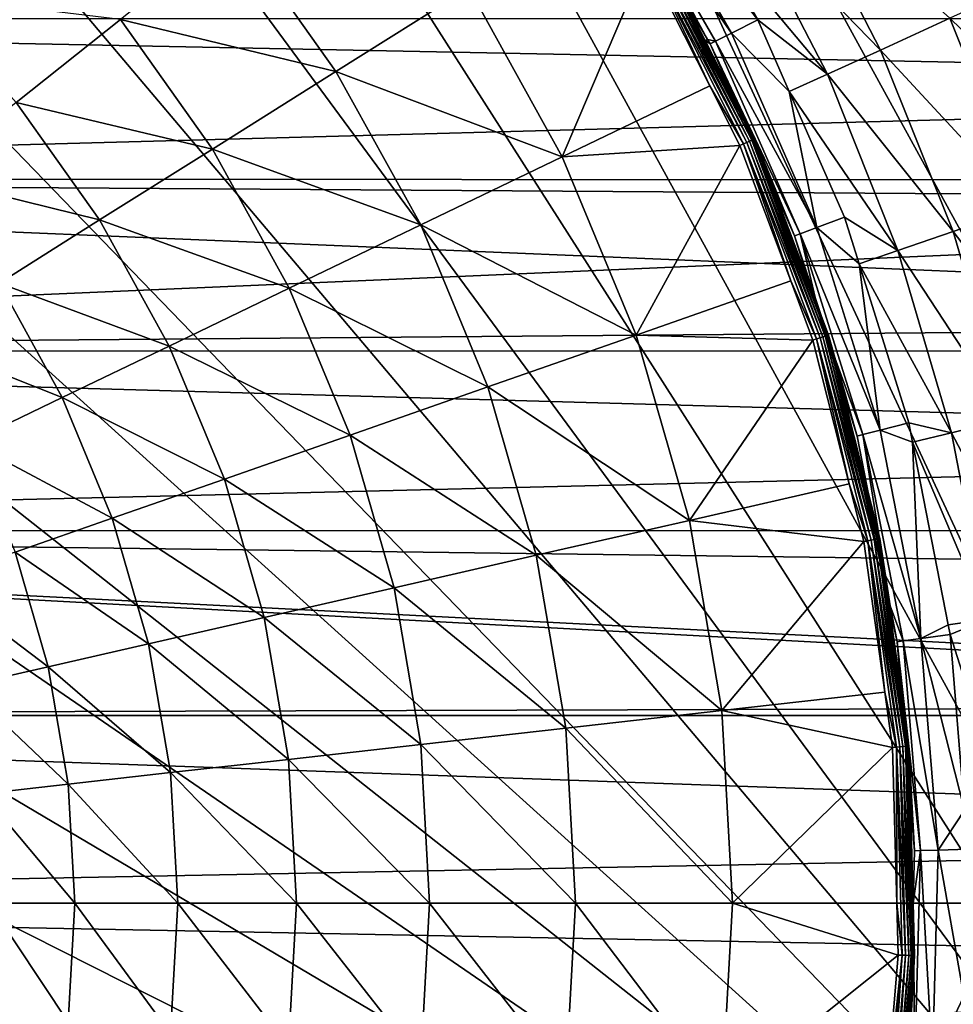
# Model space of a CAD drawing. Extents: x -29 to 74, y -111 to 31.
# Drawn here: x 13 to 24, y -1 to 10 of the extents above; entities that cross this region are included whole.
import ezdxf

# ---------------------------------------------------------------- set-up
doc = ezdxf.new("R2010")
doc.units = 0
doc.layers.add('L2', color=7, linetype='CONTINUOUS')
doc.layers.add('L4', color=7, linetype='CONTINUOUS')

msp = doc.modelspace()

# ---------------------------------------------------------------- linework, layer by layer
at = {"layer": 'L2', "color": 7}
for points in [[(37.75, 10.24495, 28.80095), (-1.95, 10.25357, 28.81371), (37.75, 9.463746, 29.32895)], [(37.75, 9.463746, 29.32895), (-1.95, 10.25357, 28.81371), (-1.95, 8.388253, 29.94133)], [(37.75, 9.463746, -1.411251), (-1.95, 8.388253, -2.023631), (-1.95, 10.25357, -0.896009)], [(37.75, 9.463746, -1.411251), (-1.95, 10.25357, -0.896009), (37.75, 10.24495, -0.883253)], [(37.75, 9.463746, 29.32895), (-1.95, 8.388253, 29.94133), (37.75, 8.383325, 29.93251)], [(37.75, 8.383325, -2.014811), (-1.95, 8.388253, -2.023631), (37.75, 9.463746, -1.411251)], [(-1.95, 6.400618, 30.83589), (37.75, 8.126178, 30.07616), (-1.95, 8.388253, 29.94133)], [(37.75, 8.383325, 29.93251), (-1.95, 8.388253, 29.94133), (37.75, 8.126178, 30.07616)], [(37.75, 8.383325, -2.014811), (37.75, 8.126178, -2.158462), (-1.95, 8.388253, -2.023631)], [(-1.95, 8.388253, -2.023631), (37.75, 8.126178, -2.158462), (37.75, 6.73006, -2.789547)], [(-1.95, 8.388253, -2.023631), (37.75, 6.73006, -2.789547), (-1.95, 6.400618, -2.918194)], [(-1.95, 6.400618, 30.83589), (37.75, 6.73006, 30.70725), (37.75, 8.126178, 30.07616)], [(37.75, 6.396771, 30.825), (37.75, 6.73006, 30.70725), (-1.95, 6.400618, 30.83589)], [(37.75, 6.396771, -2.907305), (-1.95, 6.400618, -2.918194), (37.75, 6.73006, -2.789547)], [(37.75, 6.396771, 30.825), (-1.95, 6.400618, 30.83589), (37.75, 5.285451, 31.21766)], [(37.75, 5.285451, 31.21766), (-1.95, 6.400618, 30.83589), (-1.95, 4.319648, 31.48435)], [(37.75, 5.285451, -3.29996), (-1.95, 4.319648, -3.56665), (-1.95, 6.400618, -2.918194)], [(37.75, 5.285451, -3.29996), (-1.95, 6.400618, -2.918194), (37.75, 6.396771, -2.907305)], [(37.75, 5.285451, 31.21766), (-1.95, 4.319648, 31.48435), (37.75, 4.315938, 31.4701)], [(37.75, 4.315938, -3.552401), (-1.95, 4.319648, -3.56665), (37.75, 5.285451, -3.29996)], [(-1.95, 2.175687, 31.87725), (37.75, 2.175295, 31.87264), (-1.95, 4.319648, 31.48435)], [(-1.95, 4.319648, 31.48435), (37.75, 2.175295, 31.87264), (37.75, 2.292672, 31.86265)], [(-1.95, 4.319648, 31.48435), (37.75, 2.292672, 31.86265), (37.75, 3.802761, 31.60372)], [(37.75, 4.315938, 31.4701), (-1.95, 4.319648, 31.48435), (37.75, 3.802761, 31.60372)], [(37.75, 4.315938, -3.552401), (37.75, 3.802761, -3.686023), (-1.95, 4.319648, -3.56665)], [(-1.95, 4.319648, -3.56665), (37.75, 3.802761, -3.686023), (37.75, 2.292672, -3.944953)], [(-1.95, 4.319648, -3.56665), (37.75, 2.292672, -3.944953), (-1.95, 2.175687, -3.959545)], [(37.75, 2.292672, -3.944953), (37.75, 2.175295, -3.954942), (-1.95, 2.175687, -3.959545)], [(-1.95, 0, 32.00885), (37.75, 0.766064, 31.99258), (-1.95, 2.175687, 31.87725)], [(-1.95, 2.175687, 31.87725), (37.75, 0.766064, 31.99258), (37.75, 2.175295, 31.87264)], [(-1.95, 2.175687, -3.959545), (37.75, 2.175295, -3.954942), (37.75, 0.766064, -4.074886)], [(-1.95, 2.175687, -3.959545), (37.75, 0.766064, -4.074886), (-1.95, 0, -4.09115)], [(-1.95, 0, 32.00885), (37.75, 0, 31.99258), (37.75, 0.766064, 31.99258)], [(37.75, 0.766064, -4.074886), (37.75, 0, -4.074886), (-1.95, 0, -4.09115)], [(-1.95, -2.175687, 31.87725), (37.75, -0.766064, 31.99258), (-1.95, 0, 32.00885)], [(37.75, -0.766064, 31.99258), (37.75, 0, 31.99258), (-1.95, 0, 32.00885)], [(-1.95, 0, -4.09115), (37.75, 0, -4.074886), (37.75, -0.766064, -4.074886)], [(-1.95, 0, -4.09115), (37.75, -0.766064, -4.074886), (-1.95, -2.175687, -3.959545)], [(-1.95, -2.175687, 31.87725), (37.75, -2.175295, 31.87264), (37.75, -0.766064, 31.99258)], [(-1.95, -2.175687, -3.959545), (37.75, -0.766064, -4.074886), (37.75, -2.175295, -3.954942)]]:
    msp.add_3dface(points, dxfattribs=at)
at = {"layer": 'L4', "color": 7}
for points in [[(29.7596, -8.888267, -61.04115), (-2.892082, 29.73232, -61.04115), (1.106527, 30, -61.04115)], [(29.7596, -8.888267, -61.04115), (1.106527, 30, -61.04115), (5.105136, 29.73232, -61.04115)], [(-6.819335, 28.93407, -61.04115), (-2.892082, 29.73232, -61.04115), (29.7596, -8.888267, -61.04115)], [(5.105136, 29.73232, -61.04115), (9.032389, 28.93407, -61.04115), (29.7596, -8.888267, -61.04115)], [(29.7596, -8.888267, -61.04115), (-10.60515, 27.6195, -61.04115), (-6.819335, 28.93407, -61.04115)], [(29.7596, -8.888267, -61.04115), (9.032389, 28.93407, -61.04115), (12.81821, 27.6195, -61.04115)], [(29.7596, -8.888267, -61.04115), (-14.18197, 25.81205, -61.04115), (-10.60515, 27.6195, -61.04115)], [(29.10195, 10.78223, -61.04115), (30.28929, 6.954604, -61.04115), (12.81821, 27.6195, -61.04115)], [(12.81821, 27.6195, -61.04115), (30.28929, 6.954604, -61.04115), (30.95586, 3.002871, -61.04115)], [(12.81821, 27.6195, -61.04115), (30.95586, 3.002871, -61.04115), (31.08977, -1.002449, -61.04115)], [(29.7596, -8.888267, -61.04115), (12.81821, 27.6195, -61.04115), (30.68863, -4.989881, -61.04115)], [(30.68863, -4.989881, -61.04115), (12.81821, 27.6195, -61.04115), (31.08977, -1.002449, -61.04115)], [(-17.48597, 23.54398, -61.04115), (-14.18197, 25.81205, -61.04115), (29.7596, -8.888267, -61.04115)], [(29.7596, -8.888267, -61.04115), (-20.45818, 20.85577, -61.04115), (-17.48597, 23.54398, -61.04115)], [(29.7596, -8.888267, -61.04115), (-23.04558, 17.79539, -61.04115), (-20.45818, 20.85577, -61.04115)], [(-25.20197, 14.41745, -61.04115), (-23.04558, 17.79539, -61.04115), (29.7596, -8.888267, -61.04115)], [(29.7596, -8.888267, -61.04115), (-26.88889, 10.78223, -61.04115), (-25.20197, 14.41745, -61.04115)], [(19.79669, 12.21089, -47.20497), (19.62379, 12.09793, -45.37823), (21.02655, 10.08071, -47.20497)], [(20.70815, 11.317, -49.01109), (19.79669, 12.21089, -47.20497), (21.33252, 10.23555, -49.01109)], [(21.33252, 10.23555, -49.01109), (19.79669, 12.21089, -47.20497), (21.02655, 10.08071, -47.20497)], [(19.56605, 12.06021, -43.54115), (20.75039, 10.00886, -43.54115), (19.62379, 12.09793, -45.37823)], [(19.62379, 12.09793, -45.37823), (20.75039, 10.00886, -43.54115), (20.84227, 9.987454, -45.37823)], [(19.62379, 12.09793, -45.37823), (20.84227, 9.987454, -45.37823), (21.02655, 10.08071, -47.20497)], [(19.56605, 12.06021, -43.54115), (20.20239, 11.025, 45.03394), (20.75039, 10.00886, -43.54115)], [(22.75408, 9.886108, -51.77924), (21.71633, 11.89907, -51.77924), (21.12964, 11.56035, -50.44111)], [(23.55893, 10.25367, -52.99029), (21.71633, 11.89907, -51.77924), (22.75408, 9.886108, -51.77924)], [(22.13786, 9.604688, -50.44111), (21.12964, 11.56035, -50.44111), (20.70815, 11.317, -49.01109)], [(22.75408, 9.886108, -51.77924), (21.12964, 11.56035, -50.44111), (22.13786, 9.604688, -50.44111)], [(22.13786, 9.604688, -50.44111), (20.70815, 11.317, -49.01109), (21.33252, 10.23555, -49.01109)], [(13.94596, 10.23911, 48.55749), (16.44358, 9.636909, 47.28072), (15.26815, 11.29352, 47.28072)], [(15.26815, 11.29352, 47.28072), (16.44358, 9.636909, 47.28072), (17.98436, 10.60504, 46.19498)], [(20.11322, 10.97352, 45.26015), (20.07743, 10.95286, 45.29036), (21.20504, 8.816026, 45.26015)], [(20.14405, 10.99132, 45.22336), (20.11322, 10.97352, 45.26015), (21.23764, 8.830323, 45.22336)], [(20.11322, 10.97352, 45.26015), (21.20504, 8.816026, 45.26015), (21.23764, 8.830323, 45.22336)], [(20.169, 11.00573, 45.18105), (20.14405, 10.99132, 45.22336), (21.26403, 8.841899, 45.18105)], [(20.14405, 10.99132, 45.22336), (21.23764, 8.830323, 45.22336), (21.26403, 8.841899, 45.18105)], [(20.18737, 11.01633, 45.13446), (20.169, 11.00573, 45.18105), (21.28345, 8.850417, 45.13446)], [(20.169, 11.00573, 45.18105), (21.26403, 8.841899, 45.18105), (21.28345, 8.850417, 45.13446)], [(20.1986, 11.02282, 45.08494), (20.18737, 11.01633, 45.13446), (21.29533, 8.85563, 45.08494)], [(20.18737, 11.01633, 45.13446), (21.28345, 8.850417, 45.13446), (21.29533, 8.85563, 45.08494)], [(20.72342, 9.99541, 45.03394), (20.20239, 11.025, 45.03394), (20.1986, 11.02282, 45.08494)], [(20.1986, 11.02282, 45.08494), (21.29533, 8.85563, 45.08494), (20.72342, 9.99541, 45.03394)], [(20.75039, 10.00886, -43.54115), (20.20239, 11.025, 45.03394), (20.72342, 9.99541, 45.03394)], [(19.06562, 8.648644, 46.19498), (20.03771, 10.92992, 45.3131), (17.98436, 10.60504, 46.19498)], [(19.06562, 8.648644, 46.19498), (20.77573, 9.471557, 45.3131), (20.03771, 10.92992, 45.3131)], [(20.03771, 10.92992, 45.3131), (20.77573, 9.471557, 45.3131), (20.07743, 10.95286, 45.29036)], [(20.07743, 10.95286, 45.29036), (20.77573, 9.471557, 45.3131), (21.16719, 8.799424, 45.29036)], [(20.07743, 10.95286, 45.29036), (21.16719, 8.799424, 45.29036), (21.20504, 8.816026, 45.26015)], [(-28.07623, 6.954604, -61.04115), (-26.88889, 10.78223, -61.04115), (29.7596, -8.888267, -61.04115)], [(25.44203, 8.4226, -54.04244), (24.53122, 10.6977, -54.04244), (23.55893, 10.25367, -52.99029)], [(11.62802, 10.52149, 50.01023), (12.7399, 9.277303, 50.01023), (13.94596, 10.23911, 48.55749)], [(19.06562, 8.648644, 46.19498), (17.98436, 10.60504, 46.19498), (16.44358, 9.636909, 47.28072)], [(13.94596, 10.23911, 48.55749), (12.7399, 9.277303, 50.01023), (15.01165, 8.737167, 48.55749)], [(13.94596, 10.23911, 48.55749), (15.01165, 8.737167, 48.55749), (16.44358, 9.636909, 47.28072)], [(21.33252, 10.23555, -49.01109), (21.02655, 10.08071, -47.20497), (21.69727, 9.404004, -49.01109)], [(21.33252, 10.23555, -49.01109), (21.69727, 9.404004, -49.01109), (22.13786, 9.604688, -50.44111)], [(24.43193, 8.073001, -52.99029), (23.55893, 10.25367, -52.99029), (22.75408, 9.886108, -51.77924)], [(25.44203, 8.4226, -54.04244), (23.55893, 10.25367, -52.99029), (24.43193, 8.073001, -52.99029)], [(21.02655, 10.08071, -47.20497), (20.84227, 9.987454, -45.37823), (22.01461, 7.828158, -47.20497)], [(21.02655, 10.08071, -47.20497), (22.01461, 7.828158, -47.20497), (21.69727, 9.404004, -49.01109)], [(20.75039, 10.00886, -43.54115), (20.72342, 9.99541, 45.03394), (20.78073, 9.956311, -43.54115)], [(20.78073, 9.956311, -43.54115), (20.72342, 9.99541, 45.03394), (21.29933, 8.857384, 45.03394)], [(21.29533, 8.85563, 45.08494), (21.29933, 8.857384, 45.03394), (20.72342, 9.99541, 45.03394)], [(20.78073, 9.956311, -43.54115), (20.84227, 9.987454, -45.37823), (20.75039, 10.00886, -43.54115)], [(21.82119, 7.755742, -45.37823), (20.84227, 9.987454, -45.37823), (20.78073, 9.956311, -43.54115)], [(20.78073, 9.956311, -43.54115), (21.29933, 8.857384, 45.03394), (21.7566, 7.731558, -43.54115)], [(20.78073, 9.956311, -43.54115), (21.7566, 7.731558, -43.54115), (21.82119, 7.755742, -45.37823)], [(21.82119, 7.755742, -45.37823), (22.01461, 7.828158, -47.20497), (20.84227, 9.987454, -45.37823)], [(23.5958, 7.783612, -51.77924), (22.75408, 9.886108, -51.77924), (22.13786, 9.604688, -50.44111)], [(24.43193, 8.073001, -52.99029), (22.75408, 9.886108, -51.77924), (23.5958, 7.783612, -51.77924)], [(16.44358, 9.636909, 47.28072), (15.01165, 8.737167, 48.55749), (17.42613, 7.859109, 47.28072)], [(16.44358, 9.636909, 47.28072), (17.42613, 7.859109, 47.28072), (19.06562, 8.648644, 46.19498)], [(22.95561, 7.562042, -50.44111), (22.13786, 9.604688, -50.44111), (21.69727, 9.404004, -49.01109)], [(23.5958, 7.783612, -51.77924), (22.13786, 9.604688, -50.44111), (22.95561, 7.562042, -50.44111)], [(21.12519, 8.781001, 45.3131), (20.77573, 9.471557, 45.3131), (19.06562, 8.648644, 46.19498)], [(20.77573, 9.471557, 45.3131), (21.12519, 8.781001, 45.3131), (21.16719, 8.799424, 45.29036)], [(21.69727, 9.404004, -49.01109), (22.01461, 7.828158, -47.20497), (22.33576, 7.9484, -49.01109)], [(22.95561, 7.562042, -50.44111), (21.69727, 9.404004, -49.01109), (22.33576, 7.9484, -49.01109)], [(13.70548, 7.916445, 50.01023), (12.7399, 9.277303, 50.01023), (11.66419, 8.419455, 51.62177)], [(13.70548, 7.916445, 50.01023), (15.01165, 8.737167, 48.55749), (12.7399, 9.277303, 50.01023)], [(21.12519, 8.781001, 45.3131), (21.71339, 7.210008, 45.3131), (21.16719, 8.799424, 45.29036)], [(21.20504, 8.816026, 45.26015), (21.16719, 8.799424, 45.29036), (22.05289, 6.551517, 45.26015)], [(21.16719, 8.799424, 45.29036), (21.71339, 7.210008, 45.3131), (22.01345, 6.539179, 45.29036)], [(21.16719, 8.799424, 45.29036), (22.01345, 6.539179, 45.29036), (22.05289, 6.551517, 45.26015)], [(21.23764, 8.830323, 45.22336), (21.20504, 8.816026, 45.26015), (22.08686, 6.562142, 45.22336)], [(21.20504, 8.816026, 45.26015), (22.05289, 6.551517, 45.26015), (22.08686, 6.562142, 45.22336)], [(21.26403, 8.841899, 45.18105), (21.23764, 8.830323, 45.22336), (22.11437, 6.570744, 45.18105)], [(21.23764, 8.830323, 45.22336), (22.08686, 6.562142, 45.22336), (22.11437, 6.570744, 45.18105)], [(21.28345, 8.850417, 45.13446), (21.26403, 8.841899, 45.18105), (22.1346, 6.577075, 45.13446)], [(21.26403, 8.841899, 45.18105), (22.11437, 6.570744, 45.18105), (22.1346, 6.577075, 45.13446)], [(21.29533, 8.85563, 45.08494), (21.28345, 8.850417, 45.13446), (22.14699, 6.580948, 45.08494)], [(21.28345, 8.850417, 45.13446), (22.1346, 6.577075, 45.13446), (22.14699, 6.580948, 45.08494)], [(21.29533, 8.85563, 45.08494), (22.06604, 6.809599, 45.03394), (21.29933, 8.857384, 45.03394)], [(22.14699, 6.580948, 45.08494), (22.06604, 6.809599, 45.03394), (21.29533, 8.85563, 45.08494)], [(21.7566, 7.731558, -43.54115), (21.29933, 8.857384, 45.03394), (22.06604, 6.809599, 45.03394)], [(15.90247, 7.12535, 48.55749), (15.01165, 8.737167, 48.55749), (13.70548, 7.916445, 50.01023)], [(15.90247, 7.12535, 48.55749), (17.42613, 7.859109, 47.28072), (15.01165, 8.737167, 48.55749)], [(19.06562, 8.648644, 46.19498), (19.92104, 6.583482, 46.19498), (21.12519, 8.781001, 45.3131)], [(21.12519, 8.781001, 45.3131), (19.92104, 6.583482, 46.19498), (21.71339, 7.210008, 45.3131)], [(19.06562, 8.648644, 46.19498), (17.42613, 7.859109, 47.28072), (19.92104, 6.583482, 46.19498)], [(12.54048, 7.184432, 51.62177), (13.70548, 7.916445, 50.01023), (11.66419, 8.419455, 51.62177)], [(25.0937, 5.819225, -52.99029), (24.43193, 8.073001, -52.99029), (23.5958, 7.783612, -51.77924)], [(14.51262, 6.456033, 50.01023), (13.70548, 7.916445, 50.01023), (12.54048, 7.184432, 51.62177)], [(14.51262, 6.456033, 50.01023), (15.90247, 7.12535, 48.55749), (13.70548, 7.916445, 50.01023)], [(22.50513, 7.406896, -49.01109), (22.33576, 7.9484, -49.01109), (22.01461, 7.828158, -47.20497)], [(22.33576, 7.9484, -49.01109), (22.50513, 7.406896, -49.01109), (22.95561, 7.562042, -50.44111)], [(18.20346, 5.982476, 47.28072), (17.42613, 7.859109, 47.28072), (15.90247, 7.12535, 48.55749)], [(18.20346, 5.982476, 47.28072), (19.92104, 6.583482, 46.19498), (17.42613, 7.859109, 47.28072)], [(22.74887, 5.480586, -47.20497), (22.01461, 7.828158, -47.20497), (21.82119, 7.755742, -45.37823)], [(22.74887, 5.480586, -47.20497), (22.50513, 7.406896, -49.01109), (22.01461, 7.828158, -47.20497)], [(24.23384, 5.610627, -51.77924), (23.5958, 7.783612, -51.77924), (22.95561, 7.562042, -50.44111)], [(25.0937, 5.819225, -52.99029), (23.5958, 7.783612, -51.77924), (24.23384, 5.610627, -51.77924)], [(21.82119, 7.755742, -45.37823), (21.7566, 7.731558, -43.54115), (22.04665, 6.80423, -43.54115)], [(21.7566, 7.731558, -43.54115), (22.06604, 6.809599, 45.03394), (22.04665, 6.80423, -43.54115)], [(21.82119, 7.755742, -45.37823), (22.54866, 5.429887, -45.37823), (22.74887, 5.480586, -47.20497)], [(21.82119, 7.755742, -45.37823), (22.04665, 6.80423, -43.54115), (22.54866, 5.429887, -45.37823)], [(23.57549, 5.450913, -50.44111), (22.95561, 7.562042, -50.44111), (22.50513, 7.406896, -49.01109)], [(24.23384, 5.610627, -51.77924), (22.95561, 7.562042, -50.44111), (23.57549, 5.450913, -50.44111)], [(23.0813, 5.564768, -49.01109), (22.50513, 7.406896, -49.01109), (22.74887, 5.480586, -47.20497)], [(23.57549, 5.450913, -50.44111), (22.50513, 7.406896, -49.01109), (23.0813, 5.564768, -49.01109)], [(21.96968, 6.525489, 45.3131), (21.71339, 7.210008, 45.3131), (19.92104, 6.583482, 46.19498)], [(21.71339, 7.210008, 45.3131), (21.96968, 6.525489, 45.3131), (22.01345, 6.539179, 45.29036)], [(13.27299, 5.859061, 51.62177), (12.54048, 7.184432, 51.62177), (11.53043, 6.549773, 53.37309)], [(13.27299, 5.859061, 51.62177), (14.51262, 6.456033, 50.01023), (12.54048, 7.184432, 51.62177)], [(16.60722, 5.423928, 48.55749), (15.90247, 7.12535, 48.55749), (14.51262, 6.456033, 50.01023)], [(16.60722, 5.423928, 48.55749), (18.20346, 5.982476, 47.28072), (15.90247, 7.12535, 48.55749)], [(29.7596, -8.888267, -61.04115), (-28.74281, 3.002871, -61.04115), (-28.07623, 6.954604, -61.04115)], [(22.04665, 6.80423, -43.54115), (22.06604, 6.809599, 45.03394), (22.4818, 5.412955, -43.54115)], [(22.54866, 5.429887, -45.37823), (22.04665, 6.80423, -43.54115), (22.4818, 5.412955, -43.54115)], [(22.15116, 6.582252, 45.03394), (22.4818, 5.412955, -43.54115), (22.06604, 6.809599, 45.03394)], [(22.14699, 6.580948, 45.08494), (22.15116, 6.582252, 45.03394), (22.06604, 6.809599, 45.03394)], [(12.19823, 5.341482, 53.37309), (13.27299, 5.859061, 51.62177), (11.53043, 6.549773, 53.37309)], [(20.53985, 4.43553, 46.19498), (19.92104, 6.583482, 46.19498), (18.20346, 5.982476, 47.28072)], [(20.53985, 4.43553, 46.19498), (21.96968, 6.525489, 45.3131), (19.92104, 6.583482, 46.19498)], [(22.39204, 4.857622, 45.3131), (21.96968, 6.525489, 45.3131), (20.53985, 4.43553, 46.19498)], [(21.96968, 6.525489, 45.3131), (22.39204, 4.857622, 45.3131), (22.01345, 6.539179, 45.29036)], [(22.05289, 6.551517, 45.26015), (22.01345, 6.539179, 45.29036), (22.64648, 4.207481, 45.26015)], [(22.01345, 6.539179, 45.29036), (22.39204, 4.857622, 45.3131), (22.60592, 4.199558, 45.29036)], [(22.01345, 6.539179, 45.29036), (22.60592, 4.199558, 45.29036), (22.64648, 4.207481, 45.26015)], [(22.08686, 6.562142, 45.22336), (22.05289, 6.551517, 45.26015), (22.68142, 4.214304, 45.22336)], [(22.05289, 6.551517, 45.26015), (22.64648, 4.207481, 45.26015), (22.68142, 4.214304, 45.22336)], [(22.11437, 6.570744, 45.18105), (22.08686, 6.562142, 45.22336), (22.7097, 4.219829, 45.18105)], [(22.08686, 6.562142, 45.22336), (22.68142, 4.214304, 45.22336), (22.7097, 4.219829, 45.18105)], [(22.1346, 6.577075, 45.13446), (22.11437, 6.570744, 45.18105), (22.73051, 4.223895, 45.13446)], [(22.11437, 6.570744, 45.18105), (22.7097, 4.219829, 45.18105), (22.73051, 4.223895, 45.13446)], [(22.14699, 6.580948, 45.08494), (22.1346, 6.577075, 45.13446), (22.74325, 4.226382, 45.08494)], [(22.1346, 6.577075, 45.13446), (22.73051, 4.223895, 45.13446), (22.74325, 4.226382, 45.08494)], [(22.74753, 4.22722, 45.03394), (22.15116, 6.582252, 45.03394), (22.14699, 6.580948, 45.08494)], [(22.14699, 6.580948, 45.08494), (22.74325, 4.226382, 45.08494), (22.74753, 4.22722, 45.03394)], [(22.15116, 6.582252, 45.03394), (22.86608, 3.445674, -43.54115), (22.4818, 5.412955, -43.54115)], [(22.74753, 4.22722, 45.03394), (22.86608, 3.445674, -43.54115), (22.15116, 6.582252, 45.03394)], [(15.15117, 4.914433, 50.01023), (14.51262, 6.456033, 50.01023), (13.27299, 5.859061, 51.62177)], [(15.15117, 4.914433, 50.01023), (16.60722, 5.423928, 48.55749), (14.51262, 6.456033, 50.01023)], [(18.76578, 4.03061, 47.28072), (18.20346, 5.982476, 47.28072), (16.60722, 5.423928, 48.55749)], [(18.76578, 4.03061, 47.28072), (20.53985, 4.43553, 46.19498), (18.20346, 5.982476, 47.28072)], [(13.8525, 4.460008, 51.62177), (13.27299, 5.859061, 51.62177), (12.19823, 5.341482, 53.37309)], [(13.8525, 4.460008, 51.62177), (15.15117, 4.914433, 50.01023), (13.27299, 5.859061, 51.62177)], [(24.66245, 3.38683, -51.77924), (24.23384, 5.610627, -51.77924), (23.57549, 5.450913, -50.44111)], [(23.22043, 3.066487, -47.20497), (22.74887, 5.480586, -47.20497), (22.54866, 5.429887, -45.37823)], [(23.12479, 5.342102, -49.01109), (23.0813, 5.564768, -49.01109), (22.74887, 5.480586, -47.20497)], [(23.12479, 5.342102, -49.01109), (22.74887, 5.480586, -47.20497), (23.22043, 3.066487, -47.20497)], [(23.0813, 5.564768, -49.01109), (23.12479, 5.342102, -49.01109), (23.57549, 5.450913, -50.44111)], [(17.11704, 3.654296, 48.55749), (16.60722, 5.423928, 48.55749), (15.15117, 4.914433, 50.01023)], [(17.11704, 3.654296, 48.55749), (18.76578, 4.03061, 47.28072), (16.60722, 5.423928, 48.55749)], [(22.54866, 5.429887, -45.37823), (22.4818, 5.412955, -43.54115), (22.86608, 3.445674, -43.54115)], [(23.22043, 3.066487, -47.20497), (22.54866, 5.429887, -45.37823), (23.01586, 3.03812, -45.37823)], [(23.01586, 3.03812, -45.37823), (22.54866, 5.429887, -45.37823), (22.86608, 3.445674, -43.54115)], [(23.9919, 3.290419, -50.44111), (23.57549, 5.450913, -50.44111), (23.12479, 5.342102, -49.01109)], [(24.66245, 3.38683, -51.77924), (23.57549, 5.450913, -50.44111), (23.9919, 3.290419, -50.44111)], [(12.72654, 4.06602, 53.37309), (13.8525, 4.460008, 51.62177), (12.19823, 5.341482, 53.37309)], [(23.22043, 3.066487, -47.20497), (23.53835, 3.224908, -49.01109), (23.12479, 5.342102, -49.01109)], [(23.9919, 3.290419, -50.44111), (23.12479, 5.342102, -49.01109), (23.53835, 3.224908, -49.01109)], [(15.6131, 3.311031, 50.01023), (15.15117, 4.914433, 50.01023), (13.8525, 4.460008, 51.62177)], [(15.6131, 3.311031, 50.01023), (17.11704, 3.654296, 48.55749), (15.15117, 4.914433, 50.01023)], [(22.56091, 4.190765, 45.3131), (22.39204, 4.857622, 45.3131), (20.53985, 4.43553, 46.19498)], [(22.39204, 4.857622, 45.3131), (22.56091, 4.190765, 45.3131), (22.60592, 4.199558, 45.29036)], [(14.27172, 3.004869, 51.62177), (13.8525, 4.460008, 51.62177), (12.72654, 4.06602, 53.37309)], [(14.27172, 3.004869, 51.62177), (15.6131, 3.311031, 50.01023), (13.8525, 4.460008, 51.62177)], [(20.91428, 2.231798, 46.19498), (20.53985, 4.43553, 46.19498), (18.76578, 4.03061, 47.28072)], [(20.91428, 2.231798, 46.19498), (22.56091, 4.190765, 45.3131), (20.53985, 4.43553, 46.19498)], [(22.73051, 4.223895, 45.13446), (22.7097, 4.219829, 45.18105), (23.06393, 1.819442, 45.13446)], [(22.74325, 4.226382, 45.08494), (22.73051, 4.223895, 45.13446), (23.07686, 1.820514, 45.08494)], [(22.73051, 4.223895, 45.13446), (23.06393, 1.819442, 45.13446), (23.07686, 1.820514, 45.08494)], [(22.74753, 4.22722, 45.03394), (22.74325, 4.226382, 45.08494), (22.85595, 3.445345, 45.03394)], [(22.74325, 4.226382, 45.08494), (23.07686, 1.820514, 45.08494), (22.85595, 3.445345, 45.03394)], [(22.85595, 3.445345, 45.03394), (22.86608, 3.445674, -43.54115), (22.74753, 4.22722, 45.03394)], [(22.80314, 2.44395, 45.3131), (22.56091, 4.190765, 45.3131), (20.91428, 2.231798, 46.19498)], [(22.56091, 4.190765, 45.3131), (22.80314, 2.44395, 45.3131), (22.60592, 4.199558, 45.29036)], [(22.64648, 4.207481, 45.26015), (22.60592, 4.199558, 45.29036), (22.97861, 1.812372, 45.26015)], [(22.60592, 4.199558, 45.29036), (22.80314, 2.44395, 45.3131), (22.93742, 1.808959, 45.29036)], [(22.60592, 4.199558, 45.29036), (22.93742, 1.808959, 45.29036), (22.97861, 1.812372, 45.26015)], [(22.68142, 4.214304, 45.22336), (22.64648, 4.207481, 45.26015), (23.01408, 1.815311, 45.22336)], [(22.64648, 4.207481, 45.26015), (22.97861, 1.812372, 45.26015), (23.01408, 1.815311, 45.22336)], [(22.7097, 4.219829, 45.18105), (22.68142, 4.214304, 45.22336), (23.0428, 1.817691, 45.18105)], [(22.68142, 4.214304, 45.22336), (23.01408, 1.815311, 45.22336), (23.0428, 1.817691, 45.18105)], [(22.7097, 4.219829, 45.18105), (23.0428, 1.817691, 45.18105), (23.06393, 1.819442, 45.13446)], [(13.10873, 2.739424, 53.37309), (12.72654, 4.06602, 53.37309), (11.7866, 3.737119, 55.2435)], [(13.10873, 2.739424, 53.37309), (14.27172, 3.004869, 51.62177), (12.72654, 4.06602, 53.37309)], [(19.10603, 2.028057, 47.28072), (18.76578, 4.03061, 47.28072), (17.11704, 3.654296, 48.55749)], [(19.10603, 2.028057, 47.28072), (20.91428, 2.231798, 46.19498), (18.76578, 4.03061, 47.28072)], [(12.13787, 2.517832, 55.2435), (13.10873, 2.739424, 53.37309), (11.7866, 3.737119, 55.2435)], [(17.42552, 1.838709, 48.55749), (17.11704, 3.654296, 48.55749), (15.6131, 3.311031, 50.01023)], [(17.42552, 1.838709, 48.55749), (19.10603, 2.028057, 47.28072), (17.11704, 3.654296, 48.55749)], [(22.85595, 3.445345, 45.03394), (22.94754, 3.028646, -43.54115), (22.86608, 3.445674, -43.54115)], [(23.08122, 1.820875, 45.03394), (22.94754, 3.028646, -43.54115), (22.85595, 3.445345, 45.03394)], [(23.07686, 1.820514, 45.08494), (23.08122, 1.820875, 45.03394), (22.85595, 3.445345, 45.03394)], [(23.01586, 3.03812, -45.37823), (22.86608, 3.445674, -43.54115), (22.94754, 3.028646, -43.54115)], [(15.89261, 1.665991, 50.01023), (15.6131, 3.311031, 50.01023), (14.27172, 3.004869, 51.62177)], [(15.89261, 1.665991, 50.01023), (17.42552, 1.838709, 48.55749), (15.6131, 3.311031, 50.01023)], [(23.22043, 3.066487, -47.20497), (23.5601, 3.113588, -49.01109), (23.53835, 3.224908, -49.01109)], [(23.9919, 3.290419, -50.44111), (23.53835, 3.224908, -49.01109), (23.5601, 3.113588, -49.01109)], [(24.20104, 1.100127, -50.44111), (23.9919, 3.290419, -50.44111), (23.5601, 3.113588, -49.01109)], [(23.72886, 1.076916, -49.01109), (23.5601, 3.113588, -49.01109), (23.22043, 3.066487, -47.20497)], [(24.20104, 1.100127, -50.44111), (23.5601, 3.113588, -49.01109), (23.72886, 1.076916, -49.01109)], [(29.7596, -8.888267, -61.04115), (-28.87672, -1.002449, -61.04115), (-28.74281, 3.002871, -61.04115)], [(14.52538, 1.511941, 51.62177), (14.27172, 3.004869, 51.62177), (13.10873, 2.739424, 53.37309)], [(14.52538, 1.511941, 51.62177), (15.89261, 1.665991, 50.01023), (14.27172, 3.004869, 51.62177)], [(23.2171, 0.609474, -45.37823), (23.01586, 3.03812, -45.37823), (22.94754, 3.028646, -43.54115)], [(23.08122, 1.820875, 45.03394), (23.14815, 0.607573, -43.54115), (22.94754, 3.028646, -43.54115)], [(23.2171, 0.609474, -45.37823), (22.94754, 3.028646, -43.54115), (23.14815, 0.607573, -43.54115)], [(23.42355, 0.615165, -47.20497), (23.22043, 3.066487, -47.20497), (23.01586, 3.03812, -45.37823)], [(23.42355, 0.615165, -47.20497), (23.01586, 3.03812, -45.37823), (23.2171, 0.609474, -45.37823)], [(23.72886, 1.076916, -49.01109), (23.22043, 3.066487, -47.20497), (23.42355, 0.615165, -47.20497)], [(13.33998, 1.378379, 53.37309), (13.10873, 2.739424, 53.37309), (12.13787, 2.517832, 55.2435)], [(13.33998, 1.378379, 53.37309), (14.52538, 1.511941, 51.62177), (13.10873, 2.739424, 53.37309)], [(12.35041, 1.266882, 55.2435), (13.33998, 1.378379, 53.37309), (12.13787, 2.517832, 55.2435)], [(22.89171, 1.805172, 45.3131), (22.80314, 2.44395, 45.3131), (20.91428, 2.231798, 46.19498)], [(22.80314, 2.44395, 45.3131), (22.89171, 1.805172, 45.3131), (22.93742, 1.808959, 45.29036)], [(21.03962, 0, 46.19498), (20.91428, 2.231798, 46.19498), (19.10603, 2.028057, 47.28072)], [(21.03962, 0, 46.19498), (22.89171, 1.805172, 45.3131), (20.91428, 2.231798, 46.19498)], [(19.21992, 0, 47.28072), (19.10603, 2.028057, 47.28072), (17.42552, 1.838709, 48.55749)], [(19.21992, 0, 47.28072), (21.03962, 0, 46.19498), (19.10603, 2.028057, 47.28072)], [(17.52878, 0, 48.55749), (17.42552, 1.838709, 48.55749), (15.89261, 1.665991, 50.01023)], [(17.52878, 0, 48.55749), (19.21992, 0, 47.28072), (17.42552, 1.838709, 48.55749)], [(22.94149, -0.000686, 45.3131), (22.89171, 1.805172, 45.3131), (21.03962, 0, 46.19498)], [(22.94149, -0.000686, 45.3131), (22.93742, 1.808959, 45.29036), (22.89171, 1.805172, 45.3131)], [(22.97861, 1.812372, 45.26015), (22.93742, 1.808959, 45.29036), (23.04523, -0.604736, 45.26015)], [(23.00392, -0.603598, 45.29036), (23.04523, -0.604736, 45.26015), (22.93742, 1.808959, 45.29036)], [(23.00392, -0.603598, 45.29036), (22.93742, 1.808959, 45.29036), (22.94149, -0.000686, 45.3131)], [(23.01408, 1.815311, 45.22336), (22.97861, 1.812372, 45.26015), (23.08081, -0.605717, 45.22336)], [(22.97861, 1.812372, 45.26015), (23.04523, -0.604736, 45.26015), (23.08081, -0.605717, 45.22336)], [(23.0428, 1.817691, 45.18105), (23.01408, 1.815311, 45.22336), (23.10962, -0.606511, 45.18105)], [(23.01408, 1.815311, 45.22336), (23.08081, -0.605717, 45.22336), (23.10962, -0.606511, 45.18105)], [(23.06393, 1.819442, 45.13446), (23.0428, 1.817691, 45.18105), (23.13082, -0.607095, 45.13446)], [(23.0428, 1.817691, 45.18105), (23.10962, -0.606511, 45.18105), (23.13082, -0.607095, 45.13446)], [(23.07686, 1.820514, 45.08494), (23.06393, 1.819442, 45.13446), (23.14379, -0.607453, 45.08494)], [(23.06393, 1.819442, 45.13446), (23.13082, -0.607095, 45.13446), (23.14379, -0.607453, 45.08494)], [(23.07686, 1.820514, 45.08494), (23.13143, -0.000692, 45.03394), (23.08122, 1.820875, 45.03394)], [(23.14379, -0.607453, 45.08494), (23.13143, -0.000692, 45.03394), (23.07686, 1.820514, 45.08494)], [(23.13143, -0.000692, 45.03394), (23.14815, 0.607573, -43.54115), (23.08122, 1.820875, 45.03394)], [(15.98617, 0, 50.01023), (15.89261, 1.665991, 50.01023), (14.52538, 1.511941, 51.62177)], [(15.98617, 0, 50.01023), (17.52878, 0, 48.55749), (15.89261, 1.665991, 50.01023)], [(14.61028, 0, 51.62177), (14.52538, 1.511941, 51.62177), (13.33998, 1.378379, 53.37309)], [(14.61028, 0, 51.62177), (15.98617, 0, 50.01023), (14.52538, 1.511941, 51.62177)], [(13.41739, 0, 53.37309), (13.33998, 1.378379, 53.37309), (12.35041, 1.266882, 55.2435)], [(13.41739, 0, 53.37309), (14.61028, 0, 51.62177), (13.33998, 1.378379, 53.37309)], [(12.42156, 0, 55.2435), (13.41739, 0, 53.37309), (12.35041, 1.266882, 55.2435)], [(23.42355, 0.615165, -47.20497), (23.76634, 0.624613, -49.01109), (23.72886, 1.076916, -49.01109)], [(23.2171, 0.609474, -45.37823), (23.14815, 0.607573, -43.54115), (23.13143, 0.000692, -43.54115)], [(23.14995, -1.82657, -45.37823), (23.2171, 0.609474, -45.37823), (23.13143, 0.000692, -43.54115)], [(23.13143, -0.000692, 45.03394), (23.13143, 0.000692, -43.54115), (23.14815, 0.607573, -43.54115)], [(23.35577, -1.843625, -47.20497), (23.2171, 0.609474, -45.37823), (23.14995, -1.82657, -45.37823)], [(23.35577, -1.843625, -47.20497), (23.42355, 0.615165, -47.20497), (23.2171, 0.609474, -45.37823)], [(23.71941, -1.077784, -49.01109), (23.42355, 0.615165, -47.20497), (23.35577, -1.843625, -47.20497)], [(23.71941, -1.077784, -49.01109), (23.76634, 0.624613, -49.01109), (23.42355, 0.615165, -47.20497)], [(12.35041, -1.266882, 55.2435), (13.33998, -1.378379, 53.37309), (12.42156, 0, 55.2435)], [(13.33998, -1.378379, 53.37309), (13.41739, 0, 53.37309), (12.42156, 0, 55.2435)], [(13.33998, -1.378379, 53.37309), (14.52538, -1.511941, 51.62177), (13.41739, 0, 53.37309)], [(14.52538, -1.511941, 51.62177), (14.61028, 0, 51.62177), (13.41739, 0, 53.37309)], [(14.52538, -1.511941, 51.62177), (15.89261, -1.665991, 50.01023), (14.61028, 0, 51.62177)], [(15.89261, -1.665991, 50.01023), (15.98617, 0, 50.01023), (14.61028, 0, 51.62177)], [(15.89261, -1.665991, 50.01023), (17.42552, -1.838709, 48.55749), (15.98617, 0, 50.01023)], [(17.42552, -1.838709, 48.55749), (17.52878, 0, 48.55749), (15.98617, 0, 50.01023)], [(17.42552, -1.838709, 48.55749), (19.10603, -2.028057, 47.28072), (17.52878, 0, 48.55749)], [(19.10603, -2.028057, 47.28072), (19.21992, 0, 47.28072), (17.52878, 0, 48.55749)], [(19.10603, -2.028057, 47.28072), (20.91428, -2.231798, 46.19498), (19.21992, 0, 47.28072)], [(20.91428, -2.231798, 46.19498), (21.03962, 0, 46.19498), (19.21992, 0, 47.28072)], [(20.91428, -2.231798, 46.19498), (22.95808, -0.602334, 45.3131), (21.03962, 0, 46.19498)], [(22.95808, -0.602334, 45.3131), (22.94149, -0.000686, 45.3131), (21.03962, 0, 46.19498)], [(23.14815, -0.607573, 45.03394), (23.08122, -1.820875, -43.54115), (23.13143, 0.000692, -43.54115)], [(23.14995, -1.82657, -45.37823), (23.13143, 0.000692, -43.54115), (23.08122, -1.820875, -43.54115)], [(23.14815, -0.607573, 45.03394), (23.13143, 0.000692, -43.54115), (23.13143, -0.000692, 45.03394)], [(22.94149, -0.000686, 45.3131), (22.95808, -0.602334, 45.3131), (23.00392, -0.603598, 45.29036)], [(23.14379, -0.607453, 45.08494), (23.14815, -0.607573, 45.03394), (23.13143, -0.000692, 45.03394)], [(22.80534, -2.445572, 45.3131), (22.95808, -0.602334, 45.3131), (20.91428, -2.231798, 46.19498)], [(23.00392, -0.603598, 45.29036), (22.80534, -2.445572, 45.3131), (22.80462, -3.008827, 45.29036)], [(23.00392, -0.603598, 45.29036), (22.80462, -3.008827, 45.29036), (22.84556, -3.014504, 45.26015)], [(22.95808, -0.602334, 45.3131), (22.80534, -2.445572, 45.3131), (23.00392, -0.603598, 45.29036)], [(22.84556, -3.014504, 45.26015), (23.04523, -0.604736, 45.26015), (23.00392, -0.603598, 45.29036)], [(22.84556, -3.014504, 45.26015), (22.88081, -3.019393, 45.22336), (23.04523, -0.604736, 45.26015)], [(23.08081, -0.605717, 45.22336), (23.04523, -0.604736, 45.26015), (22.88081, -3.019393, 45.22336)], [(23.08081, -0.605717, 45.22336), (22.88081, -3.019393, 45.22336), (22.90935, -3.023351, 45.18105)], [(23.10962, -0.606511, 45.18105), (23.08081, -0.605717, 45.22336), (22.90935, -3.023351, 45.18105)], [(23.10962, -0.606511, 45.18105), (22.90935, -3.023351, 45.18105), (22.93036, -3.026264, 45.13446)], [(23.13082, -0.607095, 45.13446), (23.10962, -0.606511, 45.18105), (22.93036, -3.026264, 45.13446)], [(23.13082, -0.607095, 45.13446), (22.93036, -3.026264, 45.13446), (22.94321, -3.028046, 45.08494)], [(23.14379, -0.607453, 45.08494), (23.13082, -0.607095, 45.13446), (22.94321, -3.028046, 45.08494)], [(23.14379, -0.607453, 45.08494), (22.94321, -3.028046, 45.08494), (22.94754, -3.028646, 45.03394)], [(22.94754, -3.028646, 45.03394), (23.14815, -0.607573, 45.03394), (23.14379, -0.607453, 45.08494)], [(22.94754, -3.028646, 45.03394), (23.08122, -1.820875, -43.54115), (23.14815, -0.607573, 45.03394)], [(-28.47558, -4.989881, -61.04115), (-28.87672, -1.002449, -61.04115), (29.7596, -8.888267, -61.04115)], [(23.35577, -1.843625, -47.20497), (23.69752, -1.871943, -49.01109), (23.71941, -1.077784, -49.01109)]]:
    msp.add_3dface(points, dxfattribs=at)

doc.saveas('drawing.dxf')
